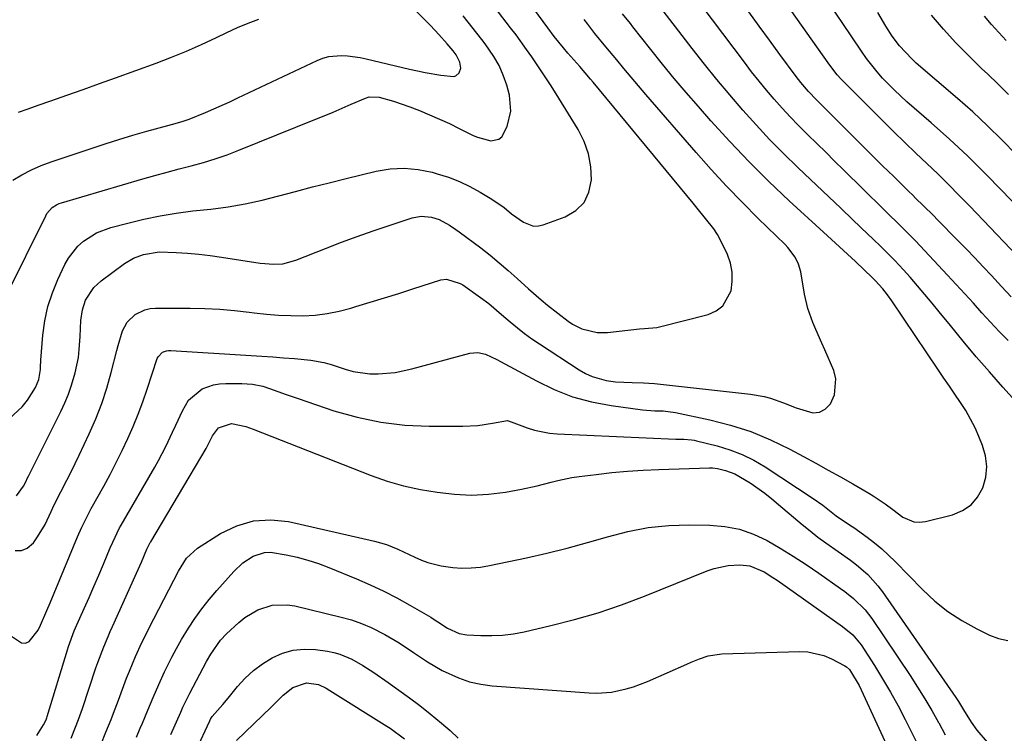
# Model space of a CAD drawing. Units: inches. Extents: x 1889832 to 1895203, y 443151 to 448533.
# Drawn here: x 1892271 to 1892542, y 445994 to 446191 of the extents above; entities that cross this region are included whole.
import ezdxf

# ---------------------------------------------------------------- set-up
doc = ezdxf.new("R2010")
doc.units = ezdxf.units.IN
doc.header["$MEASUREMENT"] = 0
doc.layers.add('7', color=7, linetype='Continuous')
doc.layers.add('8', color=7, linetype='Continuous')

msp = doc.modelspace()

# ---------------------------------------------------------------- linework, layer by layer
at = {"layer": '7', "color": 18}
for points in [[(1892269.66, 446059.23, 1816), (1892271.64, 446061.92, 1816), (1892272.34, 446063.31, 1816), (1892272.69, 446064.01, 1816), (1892273.03, 446064.71, 1816), (1892281.93, 446082.54, 1816), (1892283.03, 446084.92, 1816), (1892284.03, 446087.33, 1816), (1892284.89, 446089.8, 1816), (1892285.87, 446093.14, 1816), (1892286.77, 446097.41, 1816), (1892287.02, 446099.58, 1816), (1892287.24, 446103.19, 1816), (1892287.5, 446107.6, 1816), (1892287.87, 446110.55, 1816), (1892288.72, 446113.2, 1816), (1892291, 446116.73, 1816), (1892293.08, 446118.61, 1816), (1892299.51, 446123.32, 1816), (1892302, 446124.82, 1816), (1892304.72, 446125.87, 1816), (1892309.03, 446126.53, 1816), (1892313.8, 446126.37, 1816), (1892316.93, 446126.16, 1816), (1892320.04, 446125.89, 1816), (1892323.15, 446125.53, 1816), (1892326.25, 446125.09, 1816), (1892336.94, 446123.42, 1816), (1892340.69, 446123.14, 1816), (1892343.19, 446123.29, 1816), (1892346.79, 446124.23, 1816), (1892355, 446127.51, 1816), (1892359.33, 446129.2, 1816), (1892363.69, 446130.83, 1816), (1892368.08, 446132.37, 1816), (1892372.49, 446133.85, 1816), (1892378.9, 446135.95, 1816), (1892381.35, 446136.4, 1816), (1892384.21, 446136.11, 1816), (1892386.28, 446135.49, 1816), (1892389.14, 446133.97, 1816), (1892390.95, 446132.76, 1816), (1892391.83, 446132.12, 1816), (1892397.78, 446127.65, 1816), (1892400.37, 446125.63, 1816), (1892402.91, 446123.56, 1816), (1892405.38, 446121.41, 1816), (1892407.8, 446119.21, 1816), (1892410.93, 446116.32, 1816), (1892414.42, 446113.33, 1816), (1892416.22, 446111.89, 1816), (1892421.9, 446107.47, 1816), (1892423.1, 446106.64, 1816), (1892425.66, 446105.33, 1816), (1892429.87, 446104.3, 1816), (1892432.77, 446104.33, 1816), (1892441.62, 446105.31, 1816), (1892443, 446105.42, 1816), (1892446.42, 446105.68, 1816), (1892447.09, 446105.83, 1816), (1892460.51, 446109.27, 1816), (1892462.74, 446110.28, 1816), (1892464.6, 446111.64, 1816), (1892466.86, 446115.8, 1816), (1892467.18, 446118.38, 1816), (1892467.17, 446120.92, 1816), (1892466.66, 446123.41, 1816), (1892465.83, 446125.87, 1816), (1892464.79, 446128.16, 1816), (1892463.08, 446131.37, 1816), (1892462.07, 446132.88, 1816), (1892459.84, 446135.76, 1816), (1892457.53, 446138.6, 1816), (1892456.37, 446140.01, 1816), (1892428.84, 446173.35, 1816), (1892428.12, 446174.21, 1816), (1892425.14, 446177.73, 1816), (1892421.86, 446181.4, 1816), (1892420.59, 446182.9, 1816), (1892418.08, 446186.02, 1816), (1892416.28, 446188.4, 1816), (1892386.56, 446228.79, 1816)], [(1892267.74, 446080.62, 1814), (1892271.28, 446083.76, 1814), (1892272.75, 446085.67, 1814), (1892274.96, 446089.15, 1814), (1892275.85, 446091.32, 1814), (1892276.31, 446094.13, 1814), (1892276.35, 446095.42, 1814), (1892276.39, 446096.06, 1814), (1892276.44, 446096.71, 1814), (1892276.99, 446103.53, 1814), (1892277.53, 446107.52, 1814), (1892278.35, 446111.44, 1814), (1892279.6, 446115.25, 1814), (1892281.12, 446118.98, 1814), (1892283.05, 446123.03, 1814), (1892284.08, 446124.86, 1814), (1892286.67, 446128.12, 1814), (1892288.23, 446129.54, 1814), (1892291.77, 446131.79, 1814), (1892295.7, 446133.27, 1814), (1892300.41, 446134.51, 1814), (1892304.84, 446135.57, 1814), (1892309.3, 446136.5, 1814), (1892313.79, 446137.24, 1814), (1892318.32, 446137.84, 1814), (1892323.34, 446138.39, 1814), (1892328.08, 446139.03, 1814), (1892332.79, 446139.81, 1814), (1892337.45, 446140.82, 1814), (1892342.09, 446141.99, 1814), (1892346.71, 446143.24, 1814), (1892351.34, 446144.47, 1814), (1892355.98, 446145.65, 1814), (1892360.62, 446146.81, 1814), (1892368.91, 446148.83, 1814), (1892372.79, 446149.46, 1814), (1892376.66, 446149.69, 1814), (1892380.52, 446149.32, 1814), (1892384.37, 446148.55, 1814), (1892385.81, 446148.14, 1814), (1892388.88, 446147.13, 1814), (1892391.89, 446145.97, 1814), (1892394.79, 446144.57, 1814), (1892397.62, 446143.01, 1814), (1892400.87, 446141.06, 1814), (1892404.21, 446138.77, 1814), (1892406.32, 446137.08, 1814), (1892409.62, 446134.72, 1814), (1892412.36, 446133.69, 1814), (1892413.69, 446133.73, 1814), (1892415.04, 446134.02, 1814), (1892421.13, 446136.27, 1814), (1892424.03, 446138.02, 1814), (1892426.31, 446140.22, 1814), (1892427.66, 446143.08, 1814), (1892428.39, 446146.4, 1814), (1892428.17, 446150.07, 1814), (1892427.54, 446153.64, 1814), (1892426.3, 446157.04, 1814), (1892424.66, 446160.34, 1814), (1892419.36, 446168.96, 1814), (1892418.6, 446170.19, 1814), (1892417.06, 446172.61, 1814), (1892414.69, 446176.22, 1814), (1892411.89, 446180.34, 1814), (1892410.46, 446182.39, 1814), (1892407.54, 446186.43, 1814), (1892406.04, 446188.42, 1814), (1892390.01, 446209.37, 1814)], [(1892543.28, 446102.11, 1824), (1892540.82, 446104.61, 1824), (1892538.42, 446107.16, 1824), (1892536.05, 446109.75, 1824), (1892533.71, 446112.36, 1824), (1892531.36, 446114.96, 1824), (1892528.99, 446117.54, 1824), (1892526.6, 446120.11, 1824), (1892517.71, 446129.63, 1824), (1892517.3, 446130.06, 1824), (1892515.21, 446132.18, 1824), (1892514.36, 446133.01, 1824), (1892497.9, 446149.21, 1824), (1892495.44, 446151.63, 1824), (1892492.97, 446154.05, 1824), (1892490.51, 446156.47, 1824), (1892488.04, 446158.89, 1824), (1892487.79, 446159.13, 1824), (1892485.47, 446161.45, 1824), (1892483.19, 446163.81, 1824), (1892480.97, 446166.22, 1824), (1892478.79, 446168.67, 1824), (1892476.67, 446171.17, 1824), (1892474.58, 446173.7, 1824), (1892472.54, 446176.27, 1824), (1892470.55, 446178.87, 1824), (1892452.87, 446202.4, 1824)], [(1892549.6, 446121.54, 1828), (1892532.76, 446139.14, 1828), (1892529.83, 446142.15, 1828), (1892526.88, 446145.12, 1828), (1892523.88, 446148.05, 1828), (1892520.85, 446150.95, 1828), (1892517.8, 446153.83, 1828), (1892514.78, 446156.73, 1828), (1892511.78, 446159.67, 1828), (1892508.8, 446162.62, 1828), (1892497.77, 446173.65, 1828), (1892497.2, 446174.24, 1828), (1892496.1, 446175.46, 1828), (1892494.09, 446178.04, 1828), (1892493.61, 446178.7, 1828), (1892477.83, 446201.21, 1828)], [(1892553.3, 446076.53, 1822), (1892541.85, 446089.24, 1822), (1892538.16, 446093.42, 1822), (1892534.5, 446097.63, 1822), (1892530.92, 446101.9, 1822), (1892527.38, 446106.21, 1822), (1892524.29, 446110.04, 1822), (1892522.31, 446112.44, 1822), (1892520.32, 446114.83, 1822), (1892518.29, 446117.2, 1822), (1892516.25, 446119.54, 1822), (1892514.43, 446121.6, 1822), (1892512.08, 446124.16, 1822), (1892510.87, 446125.41, 1822), (1892508.39, 446127.86, 1822), (1892505.88, 446130.28, 1822), (1892504.62, 446131.48, 1822), (1892500.47, 446135.43, 1822), (1892497.13, 446138.6, 1822), (1892493.79, 446141.77, 1822), (1892490.45, 446144.94, 1822), (1892487.11, 446148.11, 1822), (1892485.28, 446149.85, 1822), (1892481.35, 446153.69, 1822), (1892477.49, 446157.6, 1822), (1892473.74, 446161.61, 1822), (1892470.07, 446165.7, 1822), (1892466.49, 446169.88, 1822), (1892462.96, 446174.09, 1822), (1892459.52, 446178.38, 1822), (1892456.13, 446182.71, 1822), (1892446.3, 446195.5, 1822)], [(1892266.82, 446114.44, 1812), (1892277.76, 446136.47, 1812), (1892278.12, 446137.11, 1812), (1892279.56, 446138.76, 1812), (1892280.77, 446139.58, 1812), (1892281.44, 446139.88, 1812), (1892282.13, 446140.13, 1812), (1892304.57, 446146.73, 1812), (1892307.9, 446147.68, 1812), (1892311.23, 446148.6, 1812), (1892314.57, 446149.48, 1812), (1892317.92, 446150.34, 1812), (1892321.26, 446151.24, 1812), (1892324.56, 446152.23, 1812), (1892327.82, 446153.36, 1812), (1892331.05, 446154.59, 1812), (1892352.04, 446163.06, 1812), (1892354.55, 446164.09, 1812), (1892357.05, 446165.13, 1812), (1892359.54, 446166.2, 1812), (1892362.03, 446167.28, 1812), (1892365.98, 446169.02, 1812), (1892367.02, 446169.35, 1812), (1892369.74, 446169.24, 1812), (1892373.76, 446168.12, 1812), (1892378.22, 446166.58, 1812), (1892380.89, 446165.54, 1812), (1892383.68, 446164.4, 1812), (1892386.44, 446163.21, 1812), (1892389.17, 446161.95, 1812), (1892391.88, 446160.63, 1812), (1892395.67, 446158.71, 1812), (1892396.86, 446158.18, 1812), (1892400.62, 446157.2, 1812), (1892402.79, 446157.64, 1812), (1892403.6, 446158.34, 1812), (1892405.1, 446161.18, 1812), (1892406.11, 446165.39, 1812), (1892405.76, 446169.77, 1812), (1892404.96, 446172.6, 1812), (1892403.95, 446175.36, 1812), (1892402.83, 446177.98, 1812), (1892401.44, 446180.47, 1812), (1892399, 446184, 1812), (1892398.13, 446185.13, 1812), (1892392.92, 446191.67, 1812)], [(1892544.18, 446114.14, 1826), (1892541.5, 446117.02, 1826), (1892538.71, 446120.01, 1826), (1892536.42, 446122.46, 1826), (1892534.11, 446124.89, 1826), (1892531.78, 446127.3, 1826), (1892529.44, 446129.71, 1826), (1892523.75, 446135.48, 1826), (1892522.78, 446136.46, 1826), (1892519.83, 446139.38, 1826), (1892517.86, 446141.31, 1826), (1892516.87, 446142.28, 1826), (1892515.88, 446143.25, 1826), (1892511.74, 446147.32, 1826), (1892508.68, 446150.33, 1826), (1892505.63, 446153.35, 1826), (1892502.59, 446156.37, 1826), (1892499.55, 446159.39, 1826), (1892493.76, 446165.16, 1826), (1892490.42, 446168.49, 1826), (1892488.19, 446170.83, 1826), (1892486.09, 446173.29, 1826), (1892484.78, 446175, 1826), (1892480.31, 446181.06, 1826), (1892477.44, 446184.96, 1826), (1892474.58, 446188.86, 1826), (1892471.74, 446192.78, 1826)], [(1892545.49, 446153.41, 1832), (1892541.6, 446157.44, 1832), (1892537.62, 446161.38, 1832), (1892533.52, 446165.19, 1832), (1892529.33, 446168.91, 1832), (1892517.95, 446178.68, 1832), (1892516.72, 446179.79, 1832), (1892513.32, 446183.41, 1832), (1892511.31, 446186.06, 1832), (1892509.54, 446188.87, 1832), (1892507.38, 446192.59, 1832)], [(1892543.38, 446170.03, 1834), (1892540.52, 446172.87, 1834), (1892537.62, 446175.66, 1834), (1892536.09, 446177.1, 1834), (1892532.45, 446180.65, 1834), (1892528.9, 446184.27, 1834), (1892525.47, 446188.01, 1834), (1892522.12, 446191.84, 1834)], [(1892542.78, 446184.93, 1836), (1892540.73, 446187.09, 1836), (1892538.75, 446189.31, 1836), (1892536.82, 446191.58, 1836)], [(1892269.38, 446044.16, 1818), (1892271.09, 446044.11, 1818), (1892272.65, 446044.79, 1818), (1892274.36, 446046.26, 1818), (1892275.54, 446047.88, 1818), (1892277.59, 446051.31, 1818), (1892279.29, 446054.95, 1818), (1892280.14, 446056.77, 1818), (1892281.95, 446060.36, 1818), (1892283.62, 446063.58, 1818), (1892284.77, 446065.85, 1818), (1892285.89, 446068.15, 1818), (1892286.99, 446070.45, 1818), (1892289.76, 446076.36, 1818), (1892291.56, 446080.5, 1818), (1892293.21, 446084.69, 1818), (1892294.61, 446088.97, 1818), (1892295.85, 446093.31, 1818), (1892297.39, 446099.31, 1818), (1892297.76, 446100.69, 1818), (1892298.99, 446104.76, 1818), (1892300.25, 446107.19, 1818), (1892302.41, 446109.27, 1818), (1892305.08, 446110.61, 1818), (1892306.54, 446110.92, 1818), (1892308.04, 446111.06, 1818), (1892317.63, 446111.01, 1818), (1892321.7, 446110.91, 1818), (1892325.78, 446110.71, 1818), (1892329.84, 446110.36, 1818), (1892333.89, 446109.91, 1818), (1892335.29, 446109.73, 1818), (1892338.65, 446109.37, 1818), (1892342.01, 446109.1, 1818), (1892345.38, 446108.97, 1818), (1892348.75, 446108.94, 1818), (1892352.11, 446109.13, 1818), (1892355.44, 446109.51, 1818), (1892358.72, 446110.17, 1818), (1892361.98, 446111.02, 1818), (1892363.37, 446111.44, 1818), (1892367.3, 446112.66, 1818), (1892371.22, 446113.88, 1818), (1892375.15, 446115.11, 1818), (1892379.06, 446116.35, 1818), (1892386.76, 446118.8, 1818), (1892388.32, 446119.05, 1818), (1892392.12, 446117.86, 1818), (1892392.81, 446117.42, 1818), (1892397.77, 446113.93, 1818), (1892399.98, 446112.27, 1818), (1892403.5, 446109.31, 1818), (1892405.95, 446107.23, 1818), (1892407.9, 446105.63, 1818), (1892409.89, 446104.08, 1818), (1892411.93, 446102.6, 1818), (1892414.02, 446101.18, 1818), (1892424.93, 446094.03, 1818), (1892426.7, 446093.02, 1818), (1892428.52, 446092.17, 1818), (1892432.42, 446091.08, 1818), (1892434.95, 446090.7, 1818), (1892439.57, 446090.48, 1818), (1892442.67, 446090.45, 1818), (1892444.21, 446090.36, 1818), (1892445.75, 446090.22, 1818), (1892472.26, 446087.28, 1818), (1892475.96, 446086.65, 1818), (1892477.77, 446086.15, 1818), (1892481.32, 446084.91, 1818), (1892484.84, 446083.53, 1818), (1892489.4, 446082.12, 1818), (1892491.23, 446082.28, 1818), (1892492.83, 446083.19, 1818), (1892494.27, 446084.6, 1818), (1892495.43, 446087.08, 1818), (1892495.79, 446091.54, 1818), (1892495.19, 446093.83, 1818), (1892492.73, 446099.5, 1818), (1892491.91, 446101.39, 1818), (1892490.26, 446105.17, 1818), (1892489.44, 446107.05, 1818), (1892488.02, 446110.89, 1818), (1892487.1, 446114.88, 1818), (1892486.07, 446121.03, 1818), (1892485.5, 446123.15, 1818), (1892484.52, 446125.11, 1818), (1892482.51, 446127.74, 1818), (1892481.74, 446128.55, 1818), (1892474.38, 446135.75, 1818), (1892469.97, 446140.19, 1818), (1892465.62, 446144.69, 1818), (1892461.39, 446149.3, 1818), (1892457.24, 446153.98, 1818), (1892443.38, 446169.98, 1818), (1892441.34, 446172.35, 1818), (1892439.31, 446174.73, 1818), (1892437.3, 446177.13, 1818), (1892435.3, 446179.54, 1818), (1892432.34, 446183.13, 1818), (1892429.29, 446186.86, 1818), (1892427.3, 446189.38, 1818), (1892426.33, 446190.67, 1818)], [(1892270.23, 446165.13, 1808), (1892272.93, 446166.07, 1808), (1892275.64, 446167.01, 1808), (1892279.17, 446168.25, 1808), (1892283.63, 446169.83, 1808), (1892288.1, 446171.41, 1808), (1892292.56, 446173.01, 1808), (1892297.01, 446174.62, 1808), (1892308.21, 446178.68, 1808), (1892312.44, 446180.29, 1808), (1892316.64, 446181.99, 1808), (1892320.78, 446183.82, 1808), (1892324.88, 446185.74, 1808), (1892327.74, 446187.14, 1808), (1892330.64, 446188.47, 1808), (1892333.59, 446189.71, 1808), (1892336.58, 446190.81, 1808)], [(1892275.27, 445993.11, 1822), (1892277.2, 445996.02, 1822), (1892277.86, 445997.42, 1822), (1892278.06, 445998.01, 1822), (1892278.16, 445998.31, 1822), (1892283.76, 446016.78, 1822), (1892284.04, 446017.66, 1822), (1892285.66, 446021.98, 1822), (1892286.39, 446023.67, 1822), (1892288.41, 446028.19, 1822), (1892289.75, 446031.22, 1822), (1892291.08, 446034.26, 1822), (1892292.38, 446037.32, 1822), (1892293.67, 446040.38, 1822), (1892295.55, 446044.9, 1822), (1892296.24, 446046.49, 1822), (1892298.16, 446050.37, 1822), (1892298.59, 446051.13, 1822), (1892307.83, 446067.14, 1822), (1892308.89, 446069.03, 1822), (1892310.88, 446072.88, 1822), (1892312.74, 446076.79, 1822), (1892313.66, 446078.75, 1822), (1892315.54, 446082.66, 1822), (1892317.19, 446085.64, 1822), (1892320.92, 446088.8, 1822), (1892324.1, 446089.91, 1822), (1892325.76, 446090.16, 1822), (1892327.46, 446090.26, 1822), (1892331.91, 446090.21, 1822), (1892334.8, 446090.02, 1822), (1892337.64, 446089.49, 1822), (1892339.48, 446088.9, 1822), (1892344.13, 446087.19, 1822), (1892347.39, 446086.06, 1822), (1892357.3, 446082.73, 1822), (1892363.73, 446080.92, 1822), (1892370.23, 446079.53, 1822), (1892376.84, 446078.77, 1822), (1892383.52, 446078.45, 1822), (1892392.81, 446078.45, 1822), (1892396.96, 446078.66, 1822), (1892401.07, 446079.29, 1822), (1892405.15, 446080.01, 1822), (1892406.93, 446079.4, 1822), (1892410.58, 446078.03, 1822), (1892412.6, 446077.38, 1822), (1892416.74, 446076.53, 1822), (1892418.86, 446076.34, 1822), (1892451.64, 446074.89, 1822), (1892453.79, 446074.83, 1822), (1892455.94, 446074.72, 1822), (1892456.64, 446074.61, 1822), (1892457.34, 446074.46, 1822), (1892463.05, 446073.02, 1822), (1892466.52, 446071.96, 1822), (1892469.9, 446070.68, 1822), (1892473.13, 446069.06, 1822), (1892476.27, 446067.22, 1822), (1892489.5, 446058.54, 1822), (1892492.16, 446056.68, 1822), (1892495.83, 446053.75, 1822), (1892499.49, 446051.25, 1822), (1892500.98, 446050.27, 1822), (1892501.71, 446049.76, 1822), (1892504.41, 446047.79, 1822), (1892506.44, 446046.23, 1822), (1892508.42, 446044.6, 1822), (1892510.3, 446042.88, 1822), (1892512.14, 446041.09, 1822), (1892519.63, 446033.38, 1822), (1892523.05, 446030.21, 1822), (1892526.65, 446027.31, 1822), (1892530.54, 446024.8, 1822), (1892534.62, 446022.55, 1822), (1892538.17, 446020.83, 1822), (1892540.66, 446019.9, 1822), (1892543.19, 446019.31, 1822)], [(1892284.75, 445992.38, 1824), (1892286.01, 445995.42, 1824), (1892286.79, 445997.47, 1824), (1892287.89, 446000.57, 1824), (1892291.64, 446011.79, 1824), (1892292.14, 446013.24, 1824), (1892293.78, 446017.56, 1824), (1892294.96, 446020.4, 1824), (1892295.58, 446021.81, 1824), (1892296.2, 446023.22, 1824), (1892303.27, 446038.88, 1824), (1892304.18, 446040.92, 1824), (1892305.69, 446044.5, 1824), (1892306.31, 446045.82, 1824), (1892306.59, 446046.33, 1824), (1892306.73, 446046.58, 1824), (1892322, 446072.31, 1824), (1892322.33, 446072.89, 1824), (1892323.82, 446075.81, 1824), (1892325.4, 446077.99, 1824), (1892329.04, 446079.17, 1824), (1892333.02, 446078.34, 1824), (1892334.98, 446077.63, 1824), (1892367.53, 446064.85, 1824), (1892372, 446063.29, 1824), (1892376.52, 446061.97, 1824), (1892381.14, 446061, 1824), (1892385.81, 446060.27, 1824), (1892390.57, 446059.72, 1824), (1892395.25, 446059.44, 1824), (1892399.92, 446059.67, 1824), (1892404.59, 446060.27, 1824), (1892409, 446061.04, 1824), (1892413.37, 446061.99, 1824), (1892417.19, 446062.99, 1824), (1892419.1, 446063.48, 1824), (1892422.96, 446064.27, 1824), (1892424.91, 446064.56, 1824), (1892429.61, 446065.17, 1824), (1892433.92, 446065.66, 1824), (1892438.25, 446066.07, 1824), (1892442.58, 446066.34, 1824), (1892446.92, 446066.53, 1824), (1892460.93, 446066.93, 1824), (1892461.76, 446066.94, 1824), (1892463.12, 446066.8, 1824), (1892465.3, 446066.25, 1824), (1892467.92, 446065.35, 1824), (1892472.12, 446062.82, 1824), (1892476.13, 446059.96, 1824), (1892478.07, 446058.44, 1824), (1892479.97, 446056.88, 1824), (1892486.51, 446051.31, 1824), (1892488.64, 446049.56, 1824), (1892490.81, 446047.86, 1824), (1892493.04, 446046.24, 1824), (1892496.43, 446043.92, 1824), (1892499.82, 446041.51, 1824), (1892501.46, 446040.23, 1824), (1892504.6, 446037.5, 1824), (1892507.37, 446034.43, 1824), (1892508.62, 446032.77, 1824), (1892528.83, 446003.6, 1824), (1892529.58, 446002.48, 1824), (1892531.03, 446000.21, 1824), (1892533.13, 445996.77, 1824), (1892534.67, 445994.57, 1824), (1892537.5, 445991.29, 1824)], [(1892292.95, 445990.51, 1826), (1892294.39, 445994.01, 1826), (1892295.8, 445997.52, 1826), (1892296.49, 445999.28, 1826), (1892297.83, 446002.82, 1826), (1892299.34, 446006.87, 1826), (1892300.1, 446008.89, 1826), (1892300.89, 446010.89, 1826), (1892302.55, 446014.87, 1826), (1892304.33, 446018.8, 1826), (1892305.27, 446020.74, 1826), (1892306.24, 446022.66, 1826), (1892313.08, 446035.98, 1826), (1892314.41, 446038.45, 1826), (1892316.65, 446042, 1826), (1892319.69, 446044.79, 1826), (1892326.02, 446048.85, 1826), (1892330.48, 446050.99, 1826), (1892335.07, 446052.38, 1826), (1892339.87, 446052.64, 1826), (1892344.79, 446052.14, 1826), (1892368.52, 446046.77, 1826), (1892371.79, 446045.83, 1826), (1892374.93, 446044.51, 1826), (1892376.47, 446043.77, 1826), (1892379.58, 446042.34, 1826), (1892381.47, 446041.51, 1826), (1892383.22, 446040.84, 1826), (1892386.83, 446039.89, 1826), (1892390.06, 446039.46, 1826), (1892392.62, 446039.31, 1826), (1892395.17, 446039.33, 1826), (1892397.7, 446039.58, 1826), (1892400.23, 446039.99, 1826), (1892410.38, 446042.15, 1826), (1892416.02, 446043.43, 1826), (1892421.63, 446044.81, 1826), (1892427.21, 446046.33, 1826), (1892432.76, 446047.96, 1826), (1892438.33, 446049.38, 1826), (1892443.95, 446050.46, 1826), (1892449.65, 446051.02, 1826), (1892455.4, 446051.22, 1826), (1892461.03, 446051.16, 1826), (1892465.16, 446050.8, 1826), (1892469.19, 446050.04, 1826), (1892473.05, 446048.68, 1826), (1892476.8, 446046.92, 1826), (1892480.44, 446044.8, 1826), (1892484.03, 446042.61, 1826), (1892487.56, 446040.3, 1826), (1892491.03, 446037.93, 1826), (1892497.03, 446033.7, 1826), (1892498.25, 446032.81, 1826), (1892500.61, 446030.92, 1826), (1892503.86, 446027.78, 1826), (1892505.69, 446025.39, 1826), (1892516.23, 446009.63, 1826), (1892518.29, 446006.45, 1826), (1892520.3, 446003.24, 1826), (1892522.22, 445999.97, 1826), (1892524.08, 445996.67, 1826), (1892524.14, 445996.57, 1826), (1892525.89, 445993.27, 1826)], [(1892302.81, 445992.6, 1828), (1892303.86, 445995.09, 1828), (1892304.47, 445996.52, 1828), (1892305.96, 446000.07, 1828), (1892307.45, 446003.62, 1828), (1892308.98, 446007.16, 1828), (1892310.58, 446010.66, 1828), (1892312.54, 446014.69, 1828), (1892313.83, 446017.15, 1828), (1892315.2, 446019.56, 1828), (1892317.14, 446022.73, 1828), (1892318.94, 446025.43, 1828), (1892320.82, 446028.07, 1828), (1892322.84, 446030.61, 1828), (1892324.94, 446033.08, 1828), (1892329.68, 446038.39, 1828), (1892332.16, 446040.71, 1828), (1892335, 446042.56, 1828), (1892338.12, 446043.59, 1828), (1892339.75, 446043.66, 1828), (1892344.1, 446043, 1828), (1892347.11, 446042.32, 1828), (1892350.09, 446041.53, 1828), (1892353.01, 446040.56, 1828), (1892355.89, 446039.47, 1828), (1892363.54, 446036.32, 1828), (1892367.3, 446034.68, 1828), (1892371.02, 446032.94, 1828), (1892374.66, 446031.05, 1828), (1892378.25, 446029.06, 1828), (1892383.99, 446025.71, 1828), (1892384.66, 446025.31, 1828), (1892385.97, 446024.44, 1828), (1892388.58, 446022.69, 1828), (1892391.82, 446021.25, 1828), (1892393.95, 446020.91, 1828), (1892397.82, 446020.71, 1828), (1892400.83, 446020.68, 1828), (1892403.83, 446020.81, 1828), (1892406.81, 446021.2, 1828), (1892409.78, 446021.75, 1828), (1892417.12, 446023.42, 1828), (1892423.69, 446025.1, 1828), (1892430.2, 446026.97, 1828), (1892436.61, 446029.16, 1828), (1892442.96, 446031.56, 1828), (1892460.27, 446038.58, 1828), (1892462.17, 446039.23, 1828), (1892466.09, 446040.04, 1828), (1892469.3, 446040.23, 1828), (1892472.08, 446039.94, 1828), (1892475.95, 446038.24, 1828), (1892478.39, 446036.73, 1828), (1892479.58, 446035.92, 1828), (1892497.62, 446023.14, 1828), (1892500.43, 446020.85, 1828), (1892502.74, 446018.08, 1828), (1892506.4, 446012.39, 1828), (1892508.67, 446008.74, 1828), (1892510.85, 446005.05, 1828), (1892512.92, 446001.3, 1828), (1892514.9, 445997.5, 1828), (1892519.77, 445987.8, 1828)], [(1892319.32, 445989.09, 1832), (1892323.02, 445997.17, 1832), (1892323.22, 445997.57, 1832), (1892323.72, 445998.3, 1832), (1892326.65, 446001.69, 1832), (1892328.08, 446003.42, 1832), (1892330.66, 446006.58, 1832), (1892332.78, 446008.89, 1832), (1892335.05, 446011.02, 1832), (1892337.54, 446012.87, 1832), (1892340.25, 446014.57, 1832), (1892343.11, 446015.8, 1832), (1892346.04, 446016.64, 1832), (1892349.08, 446016.91, 1832), (1892352.18, 446016.79, 1832), (1892355.49, 446016.33, 1832), (1892357.23, 446016, 1832), (1892358.93, 446015.55, 1832), (1892362.18, 446014.18, 1832), (1892365.28, 446012.42, 1832), (1892368.28, 446010.48, 1832), (1892372.29, 446007.72, 1832), (1892375.23, 446005.65, 1832), (1892378.14, 446003.53, 1832), (1892380.99, 446001.35, 1832), (1892383.81, 445999.12, 1832), (1892387.01, 445996.53, 1832), (1892389.34, 445994.52, 1832), (1892391.55, 445992.36, 1832)], [(1892330.42, 445991.76, 1834), (1892339.99, 446000.94, 1834), (1892343.32, 446004.19, 1834), (1892345.93, 446006.31, 1834), (1892349.75, 446007.63, 1834), (1892353.01, 446007.18, 1834), (1892355.14, 446006.17, 1834), (1892356.16, 446005.56, 1834), (1892371.88, 445995.67, 1834), (1892372.78, 445995.09, 1834), (1892376.72, 445992.21, 1834)]]:
    msp.add_polyline3d(points, dxfattribs=at)
at = {"layer": '8', "color": 18}
for points in [[(1892268.65, 446146.32, 1810), (1892271.2, 446147.81, 1810), (1892273.81, 446149.17, 1810), (1892276.5, 446150.35, 1810), (1892279.26, 446151.39, 1810), (1892290.33, 446155.12, 1810), (1892294.15, 446156.38, 1810), (1892297.97, 446157.58, 1810), (1892301.82, 446158.73, 1810), (1892305.68, 446159.83, 1810), (1892311.44, 446161.42, 1810), (1892312.43, 446161.69, 1810), (1892315.4, 446162.52, 1810), (1892317.36, 446163.14, 1810), (1892321.88, 446165.01, 1810), (1892324.12, 446165.99, 1810), (1892328.58, 446168, 1810), (1892330.8, 446169.04, 1810), (1892352.63, 446179.35, 1810), (1892354.24, 446179.97, 1810), (1892355.88, 446180.44, 1810), (1892359.3, 446180.74, 1810), (1892361.04, 446180.63, 1810), (1892364.49, 446180.17, 1810), (1892366.2, 446179.82, 1810), (1892378.16, 446176.96, 1810), (1892380.3, 446176.48, 1810), (1892382.45, 446176.04, 1810), (1892386.78, 446175.31, 1810), (1892390.34, 446174.93, 1810), (1892390.93, 446175.1, 1810), (1892391.85, 446175.96, 1810), (1892392.28, 446177.26, 1810), (1892392, 446178.93, 1810), (1892390.98, 446180.94, 1810), (1892390.17, 446182.02, 1810), (1892388.53, 446183.97, 1810), (1892386.27, 446186.56, 1810), (1892383.9, 446189.06, 1810), (1892370.96, 446202.18, 1810)], [(1892547.7, 446137.07, 1830), (1892541.65, 446143.43, 1830), (1892536.91, 446148.28, 1830), (1892532.08, 446153.03, 1830), (1892527.12, 446157.64, 1830), (1892522.06, 446162.15, 1830), (1892515.35, 446167.98, 1830), (1892511.92, 446171.14, 1830), (1892508.67, 446174.49, 1830), (1892507.14, 446176.25, 1830), (1892504.26, 446179.91, 1830), (1892502.86, 446181.91, 1830), (1892500.2, 446185.88, 1830), (1892497.54, 446189.84, 1830), (1892492, 446198.07, 1830)], [(1892267.74, 446020.85, 1820), (1892271.08, 446018.63, 1820), (1892272.19, 446018.54, 1820), (1892273.2, 446019, 1820), (1892275.72, 446022.18, 1820), (1892276.34, 446023.57, 1820), (1892278.12, 446027.62, 1820), (1892278.98, 446029.67, 1820), (1892285.42, 446045.3, 1820), (1892286.54, 446047.95, 1820), (1892287.73, 446050.58, 1820), (1892289.67, 446054.45, 1820), (1892290.35, 446055.71, 1820), (1892293.82, 446061.94, 1820), (1892295.56, 446065.17, 1820), (1892297.25, 446068.42, 1820), (1892298.87, 446071.71, 1820), (1892300.44, 446075.02, 1820), (1892301.91, 446078.38, 1820), (1892303.3, 446081.77, 1820), (1892304.58, 446085.2, 1820), (1892305.77, 446088.67, 1820), (1892308.53, 446097.1, 1820), (1892308.78, 446097.63, 1820), (1892309.98, 446098.84, 1820), (1892311.08, 446099.25, 1820), (1892311.66, 446099.33, 1820), (1892312.26, 446099.35, 1820), (1892334.42, 446098, 1820), (1892337.41, 446097.8, 1820), (1892340.4, 446097.59, 1820), (1892343.39, 446097.36, 1820), (1892346.38, 446097.12, 1820), (1892350.91, 446096.72, 1820), (1892354.46, 446096.07, 1820), (1892355.85, 446095.66, 1820), (1892356.54, 446095.44, 1820), (1892360.34, 446094.17, 1820), (1892362.58, 446093.55, 1820), (1892367.16, 446092.89, 1820), (1892369.49, 446092.86, 1820), (1892374.15, 446093.31, 1820), (1892378.74, 446094.27, 1820), (1892394.8, 446098.6, 1820), (1892396.99, 446098.81, 1820), (1892399.14, 446098.3, 1820), (1892402.26, 446096.85, 1820), (1892403.27, 446096.31, 1820), (1892413.13, 446090.93, 1820), (1892418.07, 446088.58, 1820), (1892423.14, 446086.6, 1820), (1892428.39, 446085.19, 1820), (1892433.76, 446084.16, 1820), (1892442.42, 446082.98, 1820), (1892445.86, 446082.7, 1820), (1892448.15, 446082.65, 1820), (1892451.56, 446082.21, 1820), (1892460.96, 446080.23, 1820), (1892466.69, 446078.76, 1820), (1892472.31, 446076.98, 1820), (1892477.75, 446074.71, 1820), (1892483.08, 446072.13, 1820), (1892486.86, 446070.09, 1820), (1892490.27, 446068.23, 1820), (1892493.68, 446066.35, 1820), (1892497.07, 446064.44, 1820), (1892500.45, 446062.52, 1820), (1892504.89, 446059.96, 1820), (1892506.03, 446059.28, 1820), (1892509.33, 446057.07, 1820), (1892511.46, 446055.5, 1820), (1892514.27, 446053.37, 1820), (1892517.24, 446052.03, 1820), (1892518.84, 446051.93, 1820), (1892520.5, 446052.11, 1820), (1892527.99, 446054.03, 1820), (1892530.71, 446055.18, 1820), (1892533.07, 446056.74, 1820), (1892534.89, 446058.9, 1820), (1892536.35, 446061.46, 1820), (1892537.11, 446064.39, 1820), (1892537.42, 446067.32, 1820), (1892537.06, 446070.24, 1820), (1892536.24, 446073.15, 1820), (1892535.26, 446075.57, 1820), (1892534.16, 446078.03, 1820), (1892532.96, 446080.44, 1820), (1892531.61, 446082.76, 1820), (1892530.15, 446085.03, 1820), (1892528.62, 446087.26, 1820), (1892527.1, 446089.49, 1820), (1892525.58, 446091.73, 1820), (1892524.07, 446093.96, 1820), (1892511.18, 446113.07, 1820), (1892509.99, 446114.75, 1820), (1892508.7, 446116.36, 1820), (1892506.62, 446118.64, 1820), (1892505.88, 446119.37, 1820), (1892501.17, 446123.88, 1820), (1892497.89, 446126.95, 1820), (1892495.68, 446128.96, 1820), (1892492.37, 446131.99, 1820), (1892482.91, 446140.67, 1820), (1892477.3, 446145.99, 1820), (1892471.81, 446151.42, 1820), (1892466.5, 446157.02, 1820), (1892461.3, 446162.74, 1820), (1892457.87, 446166.64, 1820), (1892454.51, 446170.52, 1820), (1892451.19, 446174.43, 1820), (1892447.94, 446178.4, 1820), (1892444.72, 446182.4, 1820), (1892439.78, 446188.65, 1820), (1892439.07, 446189.55, 1820), (1892436.94, 446192.26, 1820)], [(1892312.25, 445993.42, 1830), (1892315, 445999.55, 1830), (1892315.61, 446000.88, 1830), (1892316.87, 446003.51, 1830), (1892317.54, 446004.81, 1830), (1892322.11, 446013.51, 1830), (1892323.28, 446015.57, 1830), (1892326.02, 446019.43, 1830), (1892327.65, 446021.13, 1830), (1892331.05, 446024.3, 1830), (1892332.68, 446025.64, 1830), (1892336.29, 446027.76, 1830), (1892340.29, 446029.03, 1830), (1892344.41, 446029.19, 1830), (1892346.48, 446028.87, 1830), (1892359.25, 446025.8, 1830), (1892362.09, 446024.99, 1830), (1892364.87, 446024.05, 1830), (1892367.57, 446022.89, 1830), (1892371.29, 446021, 1830), (1892375.33, 446018.63, 1830), (1892379.2, 446015.99, 1830), (1892383.09, 446013.39, 1830), (1892387.16, 446011.08, 1830), (1892391.69, 446008.97, 1830), (1892394.69, 446007.93, 1830), (1892397.8, 446007.25, 1830), (1892400.97, 446006.82, 1830), (1892427.72, 446004.88, 1830), (1892429.78, 446004.81, 1830), (1892433.89, 446005.1, 1830), (1892437.95, 446005.95, 1830), (1892439.94, 446006.53, 1830), (1892443.81, 446008.01, 1830), (1892454.67, 446012.81, 1830), (1892455.83, 446013.31, 1830), (1892458.18, 446014.25, 1830), (1892460.58, 446015.05, 1830), (1892464.29, 446015.61, 1830), (1892485.74, 446016.29, 1830), (1892488.04, 446016.19, 1830), (1892492.45, 446015.17, 1830), (1892494.56, 446014.26, 1830), (1892498.2, 446012.35, 1830), (1892498.68, 446012.05, 1830), (1892499.49, 446011.29, 1830), (1892499.81, 446010.83, 1830), (1892502.16, 446006.86, 1830), (1892503.32, 446004.54, 1830), (1892515.19, 445978.79, 1830)]]:
    msp.add_polyline3d(points, dxfattribs=at)

doc.saveas('drawing.dxf')
